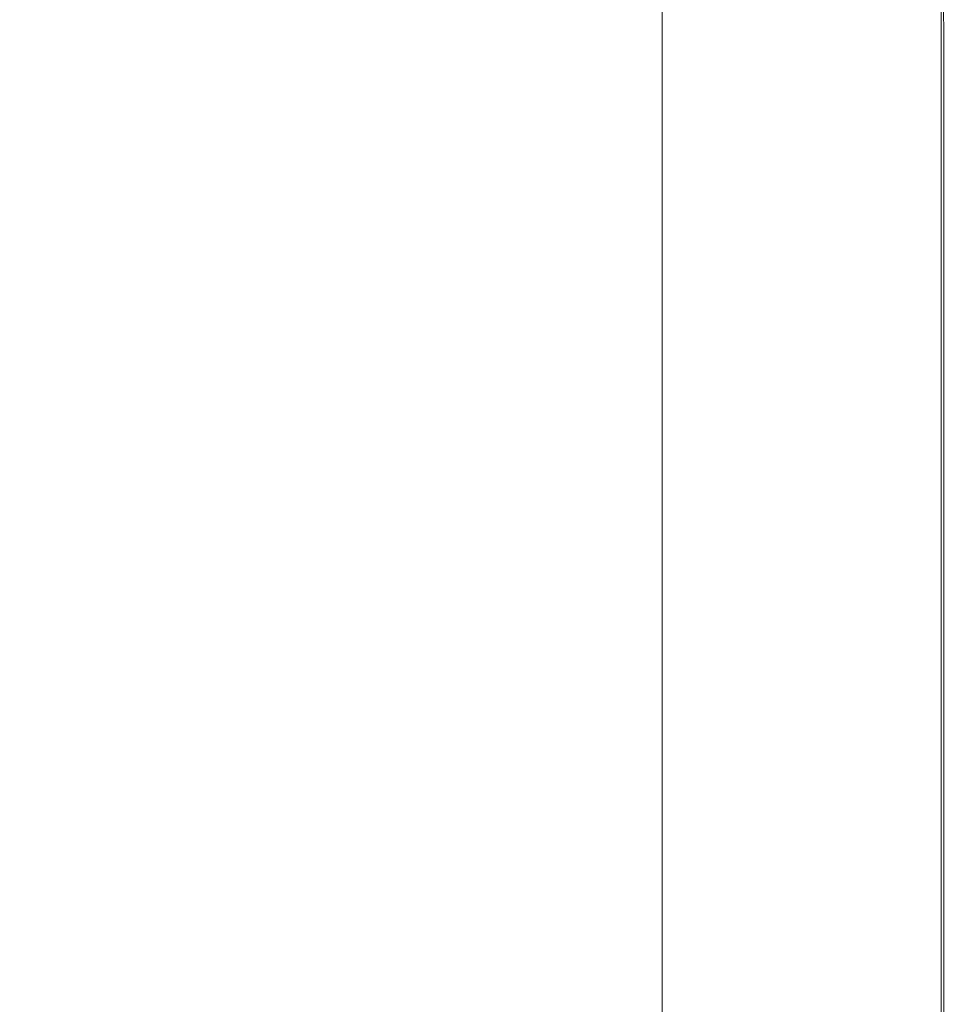
# Model space of a CAD drawing. Extents: x -748 to 748, y -352 to 353.
# Drawn here: x 679 to 748, y 228 to 300 of the extents above; entities that cross this region are included whole.
import ezdxf

# ---------------------------------------------------------------- set-up
doc = ezdxf.new("R2010")
doc.units = 0
doc.header["$LTSCALE"] = 500
doc.header["$MEASUREMENT"] = 0
doc.layers.add('SEKWANA', color=7, linetype='Continuous')

msp = doc.modelspace()

# ---------------------------------------------------------------- linework, layer by layer
at = {"layer": 'SEKWANA', "lineweight": 0}
for points, invisible_edges in [([(666.8, 315, 187.3), (664.2, 295.3, 187.3), (682.9, 298.1, 187.3), (666.8, 315, 187.3)], 15), ([(705, 298.8, 187.3), (666.8, 315, 187.3), (682.9, 298.1, 187.3), (705, 298.8, 187.3)], 15), ([(666.8, 315, 187.3), (705, 298.8, 187.3), (698.5, 314.3, 187.3), (666.8, 315, 187.3)], 15), ([(705, 298.8, 187.3), (721.7, 313.9, 187.3), (698.5, 314.3, 187.3), (705, 298.8, 187.3)], 15), ([(721.7, 313.9, 187.3), (705, 298.8, 187.3), (724.8, 298.5, 187.3), (721.7, 313.9, 187.3)], 15), ([(737.2, 298.3, 187.3), (721.7, 313.9, 187.3), (724.8, 298.5, 187.3), (737.2, 298.3, 187.3)], 15), ([(721.7, 313.9, 187.3), (737.2, 298.3, 187.3), (735.9, 313.7, 187.3), (721.7, 313.9, 187.3)], 15), ([(737.2, 298.3, 187.3), (743.4, 313.5, 187.2), (735.9, 313.7, 187.3), (737.2, 298.3, 187.3)], 15), ([(743.4, 313.5, 187.2), (737.2, 298.3, 187.3), (743.8, 298.2, 187.2), (743.4, 313.5, 187.2)], 15), ([(746.5, 298.2, 187), (743.4, 313.5, 187.2), (743.8, 298.2, 187.2), (746.5, 298.2, 187)], 15), ([(743.4, 313.5, 187.2), (746.5, 298.2, 187), (746.4, 313.5, 187), (743.4, 313.5, 187.2)], 13), ([(746.3, 297.8, 149.7), (747.3, 313.3, 151.2), (747.3, 298.1, 151.2), (746.3, 297.8, 149.7)], 15), ([(747.3, 313.3, 151.2), (746.3, 297.8, 149.7), (746.3, 312.9, 149.7), (747.3, 313.3, 151.2)], 13), ([(746.5, 298.2, 187), (747.1, 313.5, 186.5), (746.4, 313.5, 187), (746.5, 298.2, 187)], 15), ([(747.1, 313.5, 186.5), (746.5, 298.2, 187), (747.1, 298.2, 186.5), (747.1, 313.5, 186.5)], 15), ([(747.4, 298.2, 185.8), (747.1, 313.5, 186.5), (747.1, 298.2, 186.5), (747.4, 298.2, 185.8)], 15), ([(747.1, 313.5, 186.5), (747.4, 298.2, 185.8), (747.4, 313.5, 185.8), (747.1, 313.5, 186.5)], 15), ([(747.7, 298.2, 153.4), (747.3, 313.3, 151.2), (747.7, 313.5, 153.4), (747.7, 298.2, 153.4)], 15), ([(747.3, 313.3, 151.2), (747.7, 298.2, 153.4), (747.3, 298.1, 151.2), (747.3, 313.3, 151.2)], 15), ([(747.4, 298.2, 185.8), (747.6, 313.5, 184.4), (747.4, 313.5, 185.8), (747.4, 298.2, 185.8)], 15), ([(747.6, 313.5, 184.4), (747.4, 298.2, 185.8), (747.6, 298.2, 184.4), (747.6, 313.5, 184.4)], 15), ([(747.7, 298.2, 182.1), (747.6, 313.5, 184.4), (747.6, 298.2, 184.4), (747.7, 298.2, 182.1)], 15), ([(747.6, 313.5, 184.4), (747.7, 298.2, 182.1), (747.7, 313.5, 182.1), (747.6, 313.5, 184.4)], 15), ([(747.7, 298.2, 182.1), (747.7, 313.5, 178.6), (747.7, 313.5, 182.1), (747.7, 298.2, 182.1)], 15), ([(747.7, 313.5, 178.6), (747.7, 298.2, 182.1), (747.7, 298.2, 178.6), (747.7, 313.5, 178.6)], 15), ([(747.7, 298.2, 173.6), (747.7, 313.5, 178.6), (747.7, 298.2, 178.6), (747.7, 298.2, 173.6)], 15), ([(747.7, 313.5, 178.6), (747.7, 298.2, 173.6), (747.7, 313.5, 173.6), (747.7, 313.5, 178.6)], 15), ([(747.7, 298.2, 173.6), (747.7, 313.5, 167.8), (747.7, 313.5, 173.6), (747.7, 298.2, 173.6)], 15), ([(747.7, 313.5, 167.8), (747.7, 298.2, 173.6), (747.7, 298.2, 167.8), (747.7, 313.5, 167.8)], 15), ([(747.7, 298.2, 162), (747.7, 313.5, 167.8), (747.7, 298.2, 167.8), (747.7, 298.2, 162)], 15), ([(747.7, 313.5, 167.8), (747.7, 298.2, 162), (747.7, 313.5, 162), (747.7, 313.5, 167.8)], 15), ([(747.7, 298.2, 162), (747.7, 313.5, 157), (747.7, 313.5, 162), (747.7, 298.2, 162)], 15), ([(747.7, 313.5, 157), (747.7, 298.2, 162), (747.7, 298.2, 157), (747.7, 313.5, 157)], 15), ([(747.7, 298.2, 153.4), (747.7, 313.5, 157), (747.7, 298.2, 157), (747.7, 298.2, 153.4)], 15), ([(747.7, 313.5, 157), (747.7, 298.2, 153.4), (747.7, 313.5, 153.4), (747.7, 313.5, 157)], 15), ([(746.3, 297.8, 149.7), (744.3, 312, 149), (746.3, 312.9, 149.7), (746.3, 297.8, 149.7)], 15), ([(740.9, 296.3, 148.5), (744.3, 312, 149), (744.3, 297.2, 149), (740.9, 296.3, 148.5)], 15), ([(744.3, 312, 149), (740.9, 296.3, 148.5), (740.9, 310.5, 148.5), (744.3, 312, 149)], 15), ([(744.3, 312, 149), (746.3, 297.8, 149.7), (744.3, 297.2, 149), (744.3, 312, 149)], 15), ([(740.9, 296.3, 148.5), (736.4, 308.5, 148.2), (740.9, 310.5, 148.5), (740.9, 296.3, 148.5)], 15), ([(731.3, 293.8, 148.2), (736.4, 308.5, 148.2), (736.4, 295.1, 148.2), (731.3, 293.8, 148.2)], 15), ([(736.4, 308.5, 148.2), (731.3, 293.8, 148.2), (731.3, 306.2, 148.2), (736.4, 308.5, 148.2)], 15), ([(736.4, 308.5, 148.2), (740.9, 296.3, 148.5), (736.4, 295.1, 148.2), (736.4, 308.5, 148.2)], 15), ([(731.3, 293.8, 148.2), (725.9, 303.8, 148.2), (731.3, 306.2, 148.2), (731.3, 293.8, 148.2)], 15), ([(725.9, 303.8, 148.2), (731.3, 293.8, 148.2), (725.9, 292.3, 148.2), (725.9, 303.8, 148.2)], 11), ([(694.4, 282.6, 187.3), (705, 298.8, 187.3), (682.9, 298.1, 187.3), (694.4, 282.6, 187.3)], 15), ([(705, 298.8, 187.3), (694.4, 282.6, 187.3), (713, 282.9, 187.3), (705, 298.8, 187.3)], 15), ([(705, 298.8, 187.3), (728.8, 282.8, 187.3), (724.8, 298.5, 187.3), (705, 298.8, 187.3)], 15), ([(728.8, 282.8, 187.3), (705, 298.8, 187.3), (713, 282.9, 187.3), (728.8, 282.8, 187.3)], 15), ([(664.2, 295.3, 187.3), (694.4, 282.6, 187.3), (682.9, 298.1, 187.3), (664.2, 295.3, 187.3)], 15), ([(728.8, 282.8, 187.3), (737.2, 298.3, 187.3), (724.8, 298.5, 187.3), (728.8, 282.8, 187.3)], 15), ([(737.2, 298.3, 187.3), (728.8, 282.8, 187.3), (738.8, 282.7, 187.3), (737.2, 298.3, 187.3)], 15), ([(737.2, 298.3, 187.3), (744.2, 282.6, 187.2), (743.8, 298.2, 187.2), (737.2, 298.3, 187.3)], 15), ([(744.2, 282.6, 187.2), (737.2, 298.3, 187.3), (738.8, 282.7, 187.3), (744.2, 282.6, 187.2)], 15), ([(744.2, 282.6, 187.2), (746.5, 298.2, 187), (743.8, 298.2, 187.2), (744.2, 282.6, 187.2)], 15), ([(746.5, 298.2, 187), (744.2, 282.6, 187.2), (746.5, 282.6, 187), (746.5, 298.2, 187)], 15), ([(747.3, 282.5, 151.2), (746.3, 297.8, 149.7), (747.3, 298.1, 151.2), (747.3, 282.5, 151.2)], 15), ([(746.5, 298.2, 187), (747.1, 282.6, 186.5), (747.1, 298.2, 186.5), (746.5, 298.2, 187)], 15), ([(747.1, 282.6, 186.5), (746.5, 298.2, 187), (746.5, 282.6, 187), (747.1, 282.6, 186.5)], 13), ([(747.4, 298.2, 185.8), (747.1, 282.6, 186.5), (747.4, 282.6, 185.8), (747.4, 298.2, 185.8)], 15), ([(747.1, 282.6, 186.5), (747.4, 298.2, 185.8), (747.1, 298.2, 186.5), (747.1, 282.6, 186.5)], 15), ([(747.7, 298.2, 153.4), (747.3, 282.5, 151.2), (747.3, 298.1, 151.2), (747.7, 298.2, 153.4)], 15), ([(747.3, 282.5, 151.2), (747.7, 298.2, 153.4), (747.7, 282.6, 153.4), (747.3, 282.5, 151.2)], 15), ([(747.4, 298.2, 185.8), (747.6, 282.6, 184.4), (747.6, 298.2, 184.4), (747.4, 298.2, 185.8)], 15), ([(747.6, 282.6, 184.4), (747.4, 298.2, 185.8), (747.4, 282.6, 185.8), (747.6, 282.6, 184.4)], 15), ([(747.7, 298.2, 182.1), (747.6, 282.6, 184.4), (747.7, 282.6, 182.1), (747.7, 298.2, 182.1)], 15), ([(747.6, 282.6, 184.4), (747.7, 298.2, 182.1), (747.6, 298.2, 184.4), (747.6, 282.6, 184.4)], 15), ([(747.7, 298.2, 182.1), (747.7, 282.6, 178.6), (747.7, 298.2, 178.6), (747.7, 298.2, 182.1)], 15), ([(747.7, 282.6, 178.6), (747.7, 298.2, 182.1), (747.7, 282.6, 182.1), (747.7, 282.6, 178.6)], 15), ([(747.7, 298.2, 173.6), (747.7, 282.6, 178.6), (747.7, 282.6, 173.6), (747.7, 298.2, 173.6)], 15), ([(747.7, 282.6, 178.6), (747.7, 298.2, 173.6), (747.7, 298.2, 178.6), (747.7, 282.6, 178.6)], 15), ([(747.7, 298.2, 173.6), (747.7, 282.6, 167.8), (747.7, 298.2, 167.8), (747.7, 298.2, 173.6)], 15), ([(747.7, 282.6, 167.8), (747.7, 298.2, 173.6), (747.7, 282.6, 173.6), (747.7, 282.6, 167.8)], 15), ([(747.7, 298.2, 162), (747.7, 282.6, 157), (747.7, 298.2, 157), (747.7, 298.2, 162)], 15), ([(747.7, 282.6, 157), (747.7, 298.2, 162), (747.7, 282.6, 162), (747.7, 282.6, 157)], 15), ([(747.7, 298.2, 162), (747.7, 282.6, 167.8), (747.7, 282.6, 162), (747.7, 298.2, 162)], 15), ([(747.7, 282.6, 167.8), (747.7, 298.2, 162), (747.7, 298.2, 167.8), (747.7, 282.6, 167.8)], 15), ([(747.7, 298.2, 153.4), (747.7, 282.6, 157), (747.7, 282.6, 153.4), (747.7, 298.2, 153.4)], 15), ([(747.7, 282.6, 157), (747.7, 298.2, 153.4), (747.7, 298.2, 157), (747.7, 282.6, 157)], 15), ([(746.3, 297.8, 149.7), (744.3, 282.2, 149), (744.3, 297.2, 149), (746.3, 297.8, 149.7)], 15), ([(744.3, 282.2, 149), (746.3, 297.8, 149.7), (746.3, 282.4, 149.7), (744.3, 282.2, 149)], 13), ([(746.3, 297.8, 149.7), (747.3, 282.5, 151.2), (746.3, 282.4, 149.7), (746.3, 297.8, 149.7)], 15), ([(744.3, 282.2, 149), (740.9, 296.3, 148.5), (744.3, 297.2, 149), (744.3, 282.2, 149)], 15), ([(740.9, 296.3, 148.5), (736.4, 281.2, 148.2), (736.4, 295.1, 148.2), (740.9, 296.3, 148.5)], 15), ([(736.4, 281.2, 148.2), (740.9, 296.3, 148.5), (740.9, 281.7, 148.5), (736.4, 281.2, 148.2)], 15), ([(740.9, 296.3, 148.5), (744.3, 282.2, 149), (740.9, 281.7, 148.5), (740.9, 296.3, 148.5)], 15), ([(694.4, 282.6, 187.3), (664.2, 295.3, 187.3), (676.6, 281.2, 187.3), (694.4, 282.6, 187.3)], 15), ([(736.4, 281.2, 148.2), (731.3, 293.8, 148.2), (736.4, 295.1, 148.2), (736.4, 281.2, 148.2)], 15), ([(731.3, 293.8, 148.2), (725.9, 279.9, 148.2), (725.9, 292.3, 148.2), (731.3, 293.8, 148.2)], 13), ([(725.9, 279.9, 148.2), (731.3, 293.8, 148.2), (731.3, 280.5, 148.2), (725.9, 279.9, 148.2)], 15), ([(731.3, 293.8, 148.2), (736.4, 281.2, 148.2), (731.3, 280.5, 148.2), (731.3, 293.8, 148.2)], 15), ([(687.6, 267.5, 187.3), (694.4, 282.6, 187.3), (676.6, 281.2, 187.3), (687.6, 267.5, 187.3)], 15), ([(694.4, 282.6, 187.3), (687.6, 267.5, 187.3), (703.8, 268.1, 187.3), (694.4, 282.6, 187.3)], 15), ([(694.4, 282.6, 187.3), (719.3, 268.2, 187.3), (713, 282.9, 187.3), (694.4, 282.6, 187.3)], 15), ([(719.3, 268.2, 187.3), (694.4, 282.6, 187.3), (703.8, 268.1, 187.3), (719.3, 268.2, 187.3)], 15), ([(719.3, 268.2, 187.3), (728.8, 282.8, 187.3), (713, 282.9, 187.3), (719.3, 268.2, 187.3)], 15), ([(728.8, 282.8, 187.3), (719.3, 268.2, 187.3), (732, 268.1, 187.3), (728.8, 282.8, 187.3)], 15), ([(740, 268.1, 187.3), (728.8, 282.8, 187.3), (732, 268.1, 187.3), (740, 268.1, 187.3)], 15), ([(728.8, 282.8, 187.3), (740, 268.1, 187.3), (738.8, 282.7, 187.3), (728.8, 282.8, 187.3)], 15), ([(740, 268.1, 187.3), (744.2, 282.6, 187.2), (738.8, 282.7, 187.3), (740, 268.1, 187.3)], 15), ([(744.2, 282.6, 187.2), (740, 268.1, 187.3), (744.5, 268.1, 187.2), (744.2, 282.6, 187.2)], 15), ([(746.5, 268, 187), (744.2, 282.6, 187.2), (744.5, 268.1, 187.2), (746.5, 268, 187)], 15), ([(744.2, 282.6, 187.2), (746.5, 268, 187), (746.5, 282.6, 187), (744.2, 282.6, 187.2)], 15), ([(746.3, 268, 149.7), (744.3, 282.2, 149), (746.3, 282.4, 149.7), (746.3, 268, 149.7)], 11), ([(746.3, 268, 149.7), (747.3, 282.5, 151.2), (747.3, 268, 151.2), (746.3, 268, 149.7)], 15), ([(747.3, 282.5, 151.2), (746.3, 268, 149.7), (746.3, 282.4, 149.7), (747.3, 282.5, 151.2)], 15), ([(746.5, 268, 187), (747.1, 282.6, 186.5), (746.5, 282.6, 187), (746.5, 268, 187)], 11), ([(747.1, 282.6, 186.5), (746.5, 268, 187), (747.1, 268, 186.5), (747.1, 282.6, 186.5)], 15), ([(747.4, 268, 185.8), (747.1, 282.6, 186.5), (747.1, 268, 186.5), (747.4, 268, 185.8)], 15), ([(747.1, 282.6, 186.5), (747.4, 268, 185.8), (747.4, 282.6, 185.8), (747.1, 282.6, 186.5)], 15), ([(747.7, 268, 153.4), (747.3, 282.5, 151.2), (747.7, 282.6, 153.4), (747.7, 268, 153.4)], 15), ([(747.3, 282.5, 151.2), (747.7, 268, 153.4), (747.3, 268, 151.2), (747.3, 282.5, 151.2)], 15), ([(747.4, 268, 185.8), (747.6, 282.6, 184.4), (747.4, 282.6, 185.8), (747.4, 268, 185.8)], 15), ([(747.6, 282.6, 184.4), (747.4, 268, 185.8), (747.6, 268, 184.4), (747.6, 282.6, 184.4)], 15), ([(747.7, 268, 182.1), (747.6, 282.6, 184.4), (747.6, 268, 184.4), (747.7, 268, 182.1)], 15), ([(747.6, 282.6, 184.4), (747.7, 268, 182.1), (747.7, 282.6, 182.1), (747.6, 282.6, 184.4)], 15), ([(747.7, 268, 182.1), (747.7, 282.6, 178.6), (747.7, 282.6, 182.1), (747.7, 268, 182.1)], 15), ([(747.7, 282.6, 178.6), (747.7, 268, 182.1), (747.7, 268, 178.6), (747.7, 282.6, 178.6)], 15), ([(747.7, 268, 173.6), (747.7, 282.6, 178.6), (747.7, 268, 178.6), (747.7, 268, 173.6)], 15), ([(747.7, 282.6, 178.6), (747.7, 268, 173.6), (747.7, 282.6, 173.6), (747.7, 282.6, 178.6)], 15), ([(747.7, 268, 173.6), (747.7, 282.6, 167.8), (747.7, 282.6, 173.6), (747.7, 268, 173.6)], 15), ([(747.7, 282.6, 167.8), (747.7, 268, 173.6), (747.7, 268, 167.8), (747.7, 282.6, 167.8)], 15), ([(747.7, 268, 162), (747.7, 282.6, 157), (747.7, 282.6, 162), (747.7, 268, 162)], 15), ([(747.7, 282.6, 157), (747.7, 268, 162), (747.7, 268, 157), (747.7, 282.6, 157)], 15), ([(747.7, 268, 162), (747.7, 282.6, 167.8), (747.7, 268, 167.8), (747.7, 268, 162)], 15), ([(747.7, 282.6, 167.8), (747.7, 268, 162), (747.7, 282.6, 162), (747.7, 282.6, 167.8)], 15), ([(747.7, 268, 153.4), (747.7, 282.6, 157), (747.7, 268, 157), (747.7, 268, 153.4)], 15), ([(747.7, 282.6, 157), (747.7, 268, 153.4), (747.7, 282.6, 153.4), (747.7, 282.6, 157)], 15), ([(740.9, 267.8, 148.5), (736.4, 281.2, 148.2), (740.9, 281.7, 148.5), (740.9, 267.8, 148.5)], 15), ([(740.9, 267.8, 148.5), (744.3, 282.2, 149), (744.3, 267.9, 149), (740.9, 267.8, 148.5)], 15), ([(744.3, 282.2, 149), (740.9, 267.8, 148.5), (740.9, 281.7, 148.5), (744.3, 282.2, 149)], 15), ([(744.3, 282.2, 149), (746.3, 268, 149.7), (744.3, 267.9, 149), (744.3, 282.2, 149)], 15), ([(660.3, 279.3, 187.3), (687.6, 267.5, 187.3), (676.6, 281.2, 187.3), (660.3, 279.3, 187.3)], 15), ([(731.3, 267.4, 148.2), (736.4, 281.2, 148.2), (736.4, 267.6, 148.2), (731.3, 267.4, 148.2)], 15), ([(736.4, 281.2, 148.2), (731.3, 267.4, 148.2), (731.3, 280.5, 148.2), (736.4, 281.2, 148.2)], 15), ([(736.4, 281.2, 148.2), (740.9, 267.8, 148.5), (736.4, 267.6, 148.2), (736.4, 281.2, 148.2)], 15), ([(731.3, 267.4, 148.2), (725.9, 279.9, 148.2), (731.3, 280.5, 148.2), (731.3, 267.4, 148.2)], 15), ([(725.9, 279.9, 148.2), (731.3, 267.4, 148.2), (725.9, 267.1, 148.2), (725.9, 279.9, 148.2)], 11), ([(687.6, 267.5, 187.3), (660.3, 279.3, 187.3), (671.7, 266.8, 187.3), (687.6, 267.5, 187.3)], 15), ([(687.6, 267.5, 187.3), (711.3, 254, 187.3), (703.8, 268.1, 187.3), (687.6, 267.5, 187.3)], 15), ([(711.3, 254, 187.3), (719.3, 268.2, 187.3), (703.8, 268.1, 187.3), (711.3, 254, 187.3)], 15), ([(719.3, 268.2, 187.3), (711.3, 254, 187.3), (724.1, 254.1, 187.3), (719.3, 268.2, 187.3)], 15), ([(719.3, 268.2, 187.3), (734.5, 254, 187.3), (732, 268.1, 187.3), (719.3, 268.2, 187.3)], 15), ([(734.5, 254, 187.3), (719.3, 268.2, 187.3), (724.1, 254.1, 187.3), (734.5, 254, 187.3)], 15), ([(734.5, 254, 187.3), (740, 268.1, 187.3), (732, 268.1, 187.3), (734.5, 254, 187.3)], 15), ([(740, 268.1, 187.3), (734.5, 254, 187.3), (741, 254, 187.3), (740, 268.1, 187.3)], 15), ([(740, 268.1, 187.3), (744.8, 254, 187.2), (744.5, 268.1, 187.2), (740, 268.1, 187.3)], 15), ([(744.8, 254, 187.2), (740, 268.1, 187.3), (741, 254, 187.3), (744.8, 254, 187.2)], 15), ([(744.3, 254, 149), (740.9, 267.8, 148.5), (744.3, 267.9, 149), (744.3, 254, 149)], 15), ([(746.3, 268, 149.7), (744.3, 254, 149), (744.3, 267.9, 149), (746.3, 268, 149.7)], 15), ([(744.3, 254, 149), (746.3, 268, 149.7), (746.3, 254, 149.7), (744.3, 254, 149)], 13), ([(744.8, 254, 187.2), (746.5, 268, 187), (744.5, 268.1, 187.2), (744.8, 254, 187.2)], 15), ([(746.5, 268, 187), (744.8, 254, 187.2), (746.5, 254, 187), (746.5, 268, 187)], 15), ([(746.3, 268, 149.7), (747.3, 254, 151.2), (746.3, 254, 149.7), (746.3, 268, 149.7)], 15), ([(747.3, 254, 151.2), (746.3, 268, 149.7), (747.3, 268, 151.2), (747.3, 254, 151.2)], 15), ([(746.5, 268, 187), (747.1, 254, 186.5), (747.1, 268, 186.5), (746.5, 268, 187)], 15), ([(747.1, 254, 186.5), (746.5, 268, 187), (746.5, 254, 187), (747.1, 254, 186.5)], 13), ([(747.4, 268, 185.8), (747.1, 254, 186.5), (747.4, 254, 185.8), (747.4, 268, 185.8)], 15), ([(747.1, 254, 186.5), (747.4, 268, 185.8), (747.1, 268, 186.5), (747.1, 254, 186.5)], 15), ([(747.7, 268, 153.4), (747.3, 254, 151.2), (747.3, 268, 151.2), (747.7, 268, 153.4)], 15), ([(747.3, 254, 151.2), (747.7, 268, 153.4), (747.7, 254, 153.4), (747.3, 254, 151.2)], 15), ([(747.4, 268, 185.8), (747.6, 254, 184.4), (747.6, 268, 184.4), (747.4, 268, 185.8)], 15), ([(747.6, 254, 184.4), (747.4, 268, 185.8), (747.4, 254, 185.8), (747.6, 254, 184.4)], 15), ([(747.7, 268, 182.1), (747.6, 254, 184.4), (747.7, 254, 182.1), (747.7, 268, 182.1)], 15), ([(747.6, 254, 184.4), (747.7, 268, 182.1), (747.6, 268, 184.4), (747.6, 254, 184.4)], 15), ([(747.7, 268, 182.1), (747.7, 254, 178.6), (747.7, 268, 178.6), (747.7, 268, 182.1)], 15), ([(747.7, 254, 178.6), (747.7, 268, 182.1), (747.7, 254, 182.1), (747.7, 254, 178.6)], 15), ([(747.7, 268, 173.6), (747.7, 254, 167.8), (747.7, 268, 167.8), (747.7, 268, 173.6)], 15), ([(747.7, 254, 167.8), (747.7, 268, 173.6), (747.7, 254, 173.6), (747.7, 254, 167.8)], 15), ([(747.7, 268, 173.6), (747.7, 254, 178.6), (747.7, 254, 173.6), (747.7, 268, 173.6)], 15), ([(747.7, 254, 178.6), (747.7, 268, 173.6), (747.7, 268, 178.6), (747.7, 254, 178.6)], 15), ([(747.7, 268, 162), (747.7, 254, 157), (747.7, 268, 157), (747.7, 268, 162)], 15), ([(747.7, 254, 157), (747.7, 268, 162), (747.7, 254, 162), (747.7, 254, 157)], 15), ([(747.7, 268, 162), (747.7, 254, 167.8), (747.7, 254, 162), (747.7, 268, 162)], 15), ([(747.7, 254, 167.8), (747.7, 268, 162), (747.7, 268, 167.8), (747.7, 254, 167.8)], 15), ([(747.7, 268, 153.4), (747.7, 254, 157), (747.7, 254, 153.4), (747.7, 268, 153.4)], 15), ([(747.7, 254, 157), (747.7, 268, 153.4), (747.7, 268, 157), (747.7, 254, 157)], 15), ([(682.3, 253.7, 187.3), (687.6, 267.5, 187.3), (671.7, 266.8, 187.3), (682.3, 253.7, 187.3)], 15), ([(687.6, 267.5, 187.3), (682.3, 253.7, 187.3), (697, 253.9, 187.3), (687.6, 267.5, 187.3)], 15), ([(711.3, 254, 187.3), (687.6, 267.5, 187.3), (697, 253.9, 187.3), (711.3, 254, 187.3)], 15), ([(731.3, 267.4, 148.2), (725.9, 254, 148.2), (725.9, 267.1, 148.2), (731.3, 267.4, 148.2)], 13), ([(725.9, 254, 148.2), (731.3, 267.4, 148.2), (731.3, 254, 148.2), (725.9, 254, 148.2)], 15), ([(736.4, 254, 148.2), (731.3, 267.4, 148.2), (736.4, 267.6, 148.2), (736.4, 254, 148.2)], 15), ([(731.3, 267.4, 148.2), (736.4, 254, 148.2), (731.3, 254, 148.2), (731.3, 267.4, 148.2)], 15), ([(740.9, 267.8, 148.5), (736.4, 254, 148.2), (736.4, 267.6, 148.2), (740.9, 267.8, 148.5)], 15), ([(736.4, 254, 148.2), (740.9, 267.8, 148.5), (740.9, 254, 148.5), (736.4, 254, 148.2)], 15), ([(740.9, 267.8, 148.5), (744.3, 254, 149), (740.9, 254, 148.5), (740.9, 267.8, 148.5)], 15), ([(656.8, 266.1, 187.3), (682.3, 253.7, 187.3), (671.7, 266.8, 187.3), (656.8, 266.1, 187.3)], 15), ([(682.3, 253.7, 187.3), (656.8, 266.1, 187.3), (668.2, 253.5, 187.3), (682.3, 253.7, 187.3)], 15), ([(654.9, 253.4, 187.3), (679.2, 239.9, 187.3), (668.2, 253.5, 187.3), (654.9, 253.4, 187.3)], 15), ([(679.2, 239.9, 187.3), (682.3, 253.7, 187.3), (668.2, 253.5, 187.3), (679.2, 239.9, 187.3)], 15), ([(682.3, 253.7, 187.3), (679.2, 239.9, 187.3), (692.2, 240, 187.3), (682.3, 253.7, 187.3)], 15), ([(682.3, 253.7, 187.3), (705.2, 240, 187.3), (697, 253.9, 187.3), (682.3, 253.7, 187.3)], 15), ([(705.2, 240, 187.3), (682.3, 253.7, 187.3), (692.2, 240, 187.3), (705.2, 240, 187.3)], 15), ([(705.2, 240, 187.3), (711.3, 254, 187.3), (697, 253.9, 187.3), (705.2, 240, 187.3)], 15), ([(711.3, 254, 187.3), (705.2, 240, 187.3), (717.4, 240, 187.3), (711.3, 254, 187.3)], 15), ([(711.3, 254, 187.3), (728, 240, 187.3), (724.1, 254.1, 187.3), (711.3, 254, 187.3)], 15), ([(728, 240, 187.3), (711.3, 254, 187.3), (717.4, 240, 187.3), (728, 240, 187.3)], 15), ([(728, 240, 187.3), (734.5, 254, 187.3), (724.1, 254.1, 187.3), (728, 240, 187.3)], 15), ([(731.3, 240.1, 148.2), (725.9, 254, 148.2), (731.3, 254, 148.2), (731.3, 240.1, 148.2)], 15), ([(725.9, 254, 148.2), (731.3, 240.1, 148.2), (725.9, 240.2, 148.2), (725.9, 254, 148.2)], 11), ([(734.5, 254, 187.3), (728, 240, 187.3), (736.4, 240, 187.3), (734.5, 254, 187.3)], 15), ([(731.3, 240.1, 148.2), (736.4, 254, 148.2), (736.4, 240.1, 148.2), (731.3, 240.1, 148.2)], 15), ([(736.4, 254, 148.2), (731.3, 240.1, 148.2), (731.3, 254, 148.2), (736.4, 254, 148.2)], 15), ([(741.8, 240, 187.3), (734.5, 254, 187.3), (736.4, 240, 187.3), (741.8, 240, 187.3)], 15), ([(734.5, 254, 187.3), (741.8, 240, 187.3), (741, 254, 187.3), (734.5, 254, 187.3)], 15), ([(740.9, 240.1, 148.5), (736.4, 254, 148.2), (740.9, 254, 148.5), (740.9, 240.1, 148.5)], 15), ([(736.4, 254, 148.2), (740.9, 240.1, 148.5), (736.4, 240.1, 148.2), (736.4, 254, 148.2)], 15), ([(740.9, 240.1, 148.5), (744.3, 254, 149), (744.3, 240, 149), (740.9, 240.1, 148.5)], 15), ([(744.3, 254, 149), (740.9, 240.1, 148.5), (740.9, 254, 148.5), (744.3, 254, 149)], 15), ([(741.8, 240, 187.3), (744.8, 254, 187.2), (741, 254, 187.3), (741.8, 240, 187.3)], 15), ([(744.8, 254, 187.2), (741.8, 240, 187.3), (745, 240, 187.2), (744.8, 254, 187.2)], 15), ([(746.3, 240, 149.7), (744.3, 254, 149), (746.3, 254, 149.7), (746.3, 240, 149.7)], 15), ([(744.3, 254, 149), (746.3, 240, 149.7), (744.3, 240, 149), (744.3, 254, 149)], 15), ([(746.5, 240, 187), (744.8, 254, 187.2), (745, 240, 187.2), (746.5, 240, 187)], 15), ([(744.8, 254, 187.2), (746.5, 240, 187), (746.5, 254, 187), (744.8, 254, 187.2)], 13), ([(746.3, 240, 149.7), (747.3, 254, 151.2), (747.3, 240, 151.2), (746.3, 240, 149.7)], 15), ([(747.3, 254, 151.2), (746.3, 240, 149.7), (746.3, 254, 149.7), (747.3, 254, 151.2)], 13), ([(746.5, 240, 187), (747.1, 254, 186.5), (746.5, 254, 187), (746.5, 240, 187)], 15), ([(747.1, 254, 186.5), (746.5, 240, 187), (747.1, 240, 186.5), (747.1, 254, 186.5)], 15), ([(747.4, 240, 185.8), (747.1, 254, 186.5), (747.1, 240, 186.5), (747.4, 240, 185.8)], 15), ([(747.1, 254, 186.5), (747.4, 240, 185.8), (747.4, 254, 185.8), (747.1, 254, 186.5)], 15), ([(747.7, 240, 153.4), (747.3, 254, 151.2), (747.7, 254, 153.4), (747.7, 240, 153.4)], 15), ([(747.3, 254, 151.2), (747.7, 240, 153.4), (747.3, 240, 151.2), (747.3, 254, 151.2)], 15), ([(747.4, 240, 185.8), (747.6, 254, 184.4), (747.4, 254, 185.8), (747.4, 240, 185.8)], 15), ([(747.6, 254, 184.4), (747.4, 240, 185.8), (747.6, 240, 184.4), (747.6, 254, 184.4)], 15), ([(747.7, 240, 182.1), (747.6, 254, 184.4), (747.6, 240, 184.4), (747.7, 240, 182.1)], 15), ([(747.6, 254, 184.4), (747.7, 240, 182.1), (747.7, 254, 182.1), (747.6, 254, 184.4)], 15), ([(747.7, 240, 182.1), (747.7, 254, 178.6), (747.7, 254, 182.1), (747.7, 240, 182.1)], 15), ([(747.7, 254, 178.6), (747.7, 240, 182.1), (747.7, 240, 178.6), (747.7, 254, 178.6)], 15), ([(747.7, 240, 173.6), (747.7, 254, 178.6), (747.7, 240, 178.6), (747.7, 240, 173.6)], 15), ([(747.7, 254, 178.6), (747.7, 240, 173.6), (747.7, 254, 173.6), (747.7, 254, 178.6)], 15), ([(747.7, 240, 173.6), (747.7, 254, 167.8), (747.7, 254, 173.6), (747.7, 240, 173.6)], 15), ([(747.7, 254, 167.8), (747.7, 240, 173.6), (747.7, 240, 167.8), (747.7, 254, 167.8)], 15), ([(747.7, 240, 162), (747.7, 254, 167.8), (747.7, 240, 167.8), (747.7, 240, 162)], 15), ([(747.7, 254, 167.8), (747.7, 240, 162), (747.7, 254, 162), (747.7, 254, 167.8)], 15), ([(747.7, 240, 162), (747.7, 254, 157), (747.7, 254, 162), (747.7, 240, 162)], 15), ([(747.7, 254, 157), (747.7, 240, 162), (747.7, 240, 157), (747.7, 254, 157)], 15), ([(747.7, 240, 153.4), (747.7, 254, 157), (747.7, 240, 157), (747.7, 240, 153.4)], 15), ([(747.7, 254, 157), (747.7, 240, 153.4), (747.7, 254, 153.4), (747.7, 254, 157)], 15), ([(679.2, 239.9, 187.3), (654.9, 253.4, 187.3), (667.1, 239.9, 187.3), (679.2, 239.9, 187.3)], 15), ([(678.6, 225.3, 187.3), (679.2, 239.9, 187.3), (667.1, 239.9, 187.3), (678.6, 225.3, 187.3)], 15), ([(679.2, 239.9, 187.3), (678.6, 225.3, 187.3), (689.7, 225.4, 187.3), (679.2, 239.9, 187.3)], 15), ([(679.2, 239.9, 187.3), (701.2, 225.4, 187.3), (692.2, 240, 187.3), (679.2, 239.9, 187.3)], 15), ([(701.2, 225.4, 187.3), (679.2, 239.9, 187.3), (689.7, 225.4, 187.3), (701.2, 225.4, 187.3)], 15), ([(701.2, 225.4, 187.3), (705.2, 240, 187.3), (692.2, 240, 187.3), (701.2, 225.4, 187.3)], 15), ([(705.2, 240, 187.3), (701.2, 225.4, 187.3), (712.3, 225.5, 187.3), (705.2, 240, 187.3)], 15), ([(705.2, 240, 187.3), (722.5, 225.5, 187.3), (717.4, 240, 187.3), (705.2, 240, 187.3)], 15), ([(722.5, 225.5, 187.3), (705.2, 240, 187.3), (712.3, 225.5, 187.3), (722.5, 225.5, 187.3)], 15), ([(722.5, 225.5, 187.3), (728, 240, 187.3), (717.4, 240, 187.3), (722.5, 225.5, 187.3)], 15), ([(728, 240, 187.3), (722.5, 225.5, 187.3), (731.1, 225.5, 187.3), (728, 240, 187.3)], 15), ([(731.3, 240.1, 148.2), (725.9, 225.6, 148.2), (725.9, 240.2, 148.2), (731.3, 240.1, 148.2)], 13), ([(725.9, 225.6, 148.2), (731.3, 240.1, 148.2), (731.3, 225.6, 148.2), (725.9, 225.6, 148.2)], 15), ([(728, 240, 187.3), (738, 225.5, 187.3), (736.4, 240, 187.3), (728, 240, 187.3)], 15), ([(738, 225.5, 187.3), (728, 240, 187.3), (731.1, 225.5, 187.3), (738, 225.5, 187.3)], 15), ([(731.3, 240.1, 148.2), (736.4, 225.6, 148.2), (731.3, 225.6, 148.2), (731.3, 240.1, 148.2)], 15), ([(736.4, 225.6, 148.2), (731.3, 240.1, 148.2), (736.4, 240.1, 148.2), (736.4, 225.6, 148.2)], 15), ([(740.9, 240.1, 148.5), (736.4, 225.6, 148.2), (736.4, 240.1, 148.2), (740.9, 240.1, 148.5)], 15), ([(736.4, 225.6, 148.2), (740.9, 240.1, 148.5), (740.9, 225.5, 148.5), (736.4, 225.6, 148.2)], 15), ([(738, 225.5, 187.3), (741.8, 240, 187.3), (736.4, 240, 187.3), (738, 225.5, 187.3)], 15), ([(741.8, 240, 187.3), (738, 225.5, 187.3), (742.5, 225.5, 187.3), (741.8, 240, 187.3)], 15), ([(740.9, 240.1, 148.5), (744.3, 225.5, 149), (740.9, 225.5, 148.5), (740.9, 240.1, 148.5)], 15), ([(744.3, 225.5, 149), (740.9, 240.1, 148.5), (744.3, 240, 149), (744.3, 225.5, 149)], 15), ([(741.8, 240, 187.3), (745.1, 225.5, 187.2), (745, 240, 187.2), (741.8, 240, 187.3)], 15), ([(745.1, 225.5, 187.2), (741.8, 240, 187.3), (742.5, 225.5, 187.3), (745.1, 225.5, 187.2)], 15), ([(746.3, 240, 149.7), (744.3, 225.5, 149), (744.3, 240, 149), (746.3, 240, 149.7)], 15), ([(744.3, 225.5, 149), (746.3, 240, 149.7), (746.3, 225.5, 149.7), (744.3, 225.5, 149)], 13), ([(745.1, 225.5, 187.2), (746.5, 240, 187), (745, 240, 187.2), (745.1, 225.5, 187.2)], 15), ([(746.5, 240, 187), (745.1, 225.5, 187.2), (746.5, 225.5, 187), (746.5, 240, 187)], 15), ([(746.3, 240, 149.7), (747.3, 225.5, 151.2), (746.3, 225.5, 149.7), (746.3, 240, 149.7)], 15), ([(747.3, 225.5, 151.2), (746.3, 240, 149.7), (747.3, 240, 151.2), (747.3, 225.5, 151.2)], 15), ([(746.5, 240, 187), (747.1, 225.5, 186.5), (747.1, 240, 186.5), (746.5, 240, 187)], 15), ([(747.1, 225.5, 186.5), (746.5, 240, 187), (746.5, 225.5, 187), (747.1, 225.5, 186.5)], 13), ([(747.4, 240, 185.8), (747.1, 225.5, 186.5), (747.4, 225.5, 185.8), (747.4, 240, 185.8)], 15), ([(747.1, 225.5, 186.5), (747.4, 240, 185.8), (747.1, 240, 186.5), (747.1, 225.5, 186.5)], 15), ([(747.7, 240, 153.4), (747.3, 225.5, 151.2), (747.3, 240, 151.2), (747.7, 240, 153.4)], 15), ([(747.3, 225.5, 151.2), (747.7, 240, 153.4), (747.7, 225.5, 153.4), (747.3, 225.5, 151.2)], 15), ([(747.4, 240, 185.8), (747.6, 225.5, 184.4), (747.6, 240, 184.4), (747.4, 240, 185.8)], 15), ([(747.6, 225.5, 184.4), (747.4, 240, 185.8), (747.4, 225.5, 185.8), (747.6, 225.5, 184.4)], 15), ([(747.7, 240, 182.1), (747.6, 225.5, 184.4), (747.7, 225.5, 182.1), (747.7, 240, 182.1)], 15), ([(747.6, 225.5, 184.4), (747.7, 240, 182.1), (747.6, 240, 184.4), (747.6, 225.5, 184.4)], 15), ([(747.7, 240, 182.1), (747.7, 225.5, 178.6), (747.7, 240, 178.6), (747.7, 240, 182.1)], 15), ([(747.7, 225.5, 178.6), (747.7, 240, 182.1), (747.7, 225.5, 182.1), (747.7, 225.5, 178.6)], 15), ([(747.7, 240, 173.6), (747.7, 225.5, 178.6), (747.7, 225.5, 173.6), (747.7, 240, 173.6)], 15), ([(747.7, 225.5, 178.6), (747.7, 240, 173.6), (747.7, 240, 178.6), (747.7, 225.5, 178.6)], 15), ([(747.7, 240, 173.6), (747.7, 225.5, 167.8), (747.7, 240, 167.8), (747.7, 240, 173.6)], 15), ([(747.7, 225.5, 167.8), (747.7, 240, 173.6), (747.7, 225.5, 173.6), (747.7, 225.5, 167.8)], 15), ([(747.7, 240, 162), (747.7, 225.5, 157), (747.7, 240, 157), (747.7, 240, 162)], 15), ([(747.7, 225.5, 157), (747.7, 240, 162), (747.7, 225.5, 162), (747.7, 225.5, 157)], 15), ([(747.7, 240, 162), (747.7, 225.5, 167.8), (747.7, 225.5, 162), (747.7, 240, 162)], 15), ([(747.7, 225.5, 167.8), (747.7, 240, 162), (747.7, 240, 167.8), (747.7, 225.5, 167.8)], 15), ([(747.7, 240, 153.4), (747.7, 225.5, 157), (747.7, 225.5, 153.4), (747.7, 240, 153.4)], 15), ([(747.7, 225.5, 157), (747.7, 240, 153.4), (747.7, 240, 157), (747.7, 225.5, 157)], 15)]:
    msp.add_3dface(points, dxfattribs=dict(at, invisible_edges=invisible_edges))

doc.saveas('drawing.dxf')
